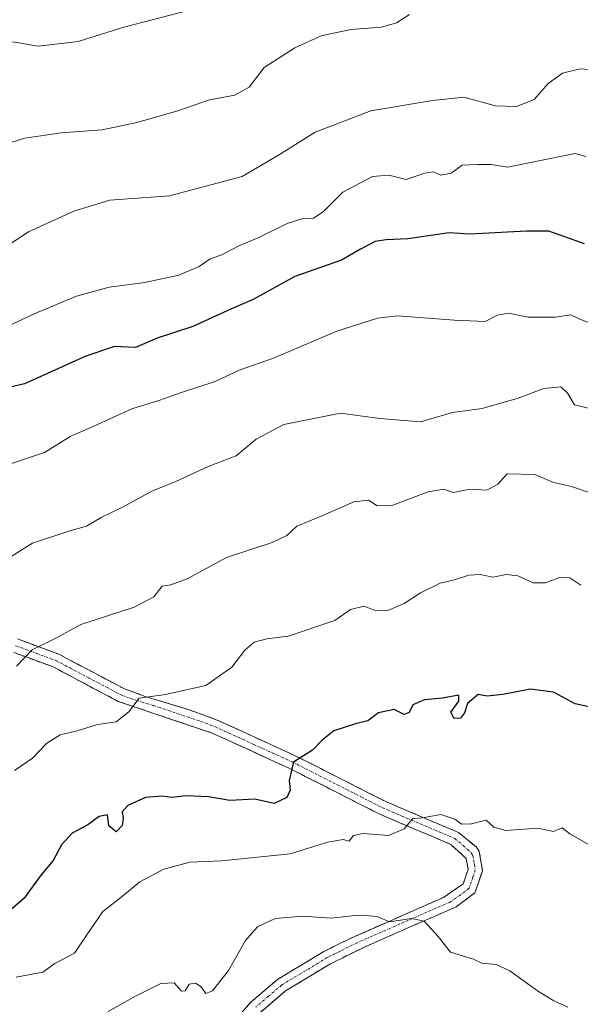
# Model space of a CAD drawing. Units: metres. Extents: x 611176 to 614652, y 4708501 to 4710870.
# Drawn here: x 613333 to 613454, y 4710325 to 4710537 of the extents above; entities that cross this region are included whole.
import ezdxf

# ---------------------------------------------------------------- set-up
doc = ezdxf.new("R2010")
doc.units = ezdxf.units.M
doc.header["$MEASUREMENT"] = 0
doc.linetypes.add('TRAZO_Y_PUNTO', pattern=[1, 0.5, -0.25, 0, -0.25])
doc.linetypes.add('TRAZOSX2', pattern=[1.5, 1, -0.5])
for name, color, linetype, lineweight in [('Camino', 19, 'TRAZOSX2', 0), ('Camino Cxs', 19, 'Continuous', 0), ('Camino eje', 19, 'TRAZO_Y_PUNTO', 0), ('Curva de nivel maestra', 36, 'Continuous', 30), ('Curva de nivel normal', 36, 'Continuous', 0)]:
    doc.layers.add(name, color=color, linetype=linetype, lineweight=lineweight)

# ---------------------------------------------------------------- blocks, each defined once
blk = doc.blocks.new('*U196')
at = {"layer": 'Curva de nivel normal', "color": 36, "linetype": 'Continuous', "lineweight": 0}
blk.add_polyline3d([(613352.39, 4710323.44, 615), (613358.31, 4710326.74, 615), (613363.73, 4710329.49, 615), (613366.65, 4710329.65, 615), (613368.18, 4710327.84, 615), (613369.02, 4710327.93, 615), (613369.87, 4710329.32, 615), (613371.24, 4710329.56, 615), (613372.36, 4710328.84, 615), (613373.47, 4710327.32, 615), (613374.86, 4710327.89, 615), (613378.34, 4710332.26, 615), (613381.98, 4710338.72, 615), (613384.58, 4710341.72, 615), (613388.4, 4710343.45, 615), (613394.25, 4710344.02, 615), (613400.46, 4710343.54, 615), (613406.26, 4710344.18, 615), (613408.62, 4710344.07, 615), (613410.35, 4710343.88, 615), (613413.01, 4710342.75, 615), (613417.76, 4710343.51, 615), (613420.46, 4710342.91, 615), (613423.48, 4710339.6, 615), (613426.15, 4710336.21, 615), (613428.7, 4710335.48, 615), (613431.12, 4710334.74, 615), (613432.9, 4710333.9, 615), (613435.94, 4710333.61, 615), (613438.88, 4710332.22, 615), (613444.87, 4710327.88, 615), (613448.42, 4710325.76, 615), (613451.4, 4710324.41, 615)], dxfattribs=at)
blk = doc.blocks.new('*U200')
at = {"layer": 'Curva de nivel normal', "color": 36, "linetype": 'Continuous', "lineweight": 0}
blk.add_polyline3d([(613316.15, 4710537.23, 670), (613317.87, 4710534.88, 670), (613321.44, 4710533.41, 670), (613324.55, 4710533.2, 670), (613328.31, 4710532.57, 670), (613332.31, 4710532.17, 670), (613337.31, 4710531.31, 670), (613345.92, 4710532.29, 670), (613355.75, 4710535.39, 670), (613369.96, 4710539.02, 670)], dxfattribs=at)
blk = doc.blocks.new('*U206')
at = {"layer": 'Curva de nivel normal', "color": 36, "linetype": 'Continuous', "lineweight": 0}
blk.add_polyline3d([(613417.33, 4710538.1, 665), (613414.48, 4710536.32, 665), (613411.31, 4710535.35, 665), (613404.64, 4710534.91, 665), (613398.31, 4710533.51, 665), (613392.64, 4710530.92, 665), (613386, 4710526.7, 665), (613382.74, 4710522.49, 665), (613379.67, 4710520.76, 665), (613374.26, 4710519.72, 665), (613367.44, 4710517.34, 665), (613358.59, 4710514.83, 665), (613351.14, 4710513.28, 665), (613342.31, 4710512.61, 665), (613334.48, 4710511.47, 665), (613330.98, 4710510.44, 665)], dxfattribs=at)
blk = doc.blocks.new('*U219')
at = {"layer": 'Curva de nivel normal', "color": 36, "linetype": 'Continuous', "lineweight": 0}
blk.add_polyline3d([(613455.98, 4710359.36, 620), (613451.8, 4710361.7, 620), (613450.15, 4710363.02, 620), (613448.29, 4710362.25, 620), (613444.91, 4710362.91, 620), (613438.06, 4710362.4, 620), (613435.5, 4710363.12, 620), (613433.84, 4710364.62, 620), (613430.64, 4710363.88, 620), (613428.5, 4710363.82, 620), (613427.05, 4710364.85, 620), (613424.02, 4710365.85, 620), (613420.02, 4710365.19, 620), (613418.02, 4710365, 620), (613416.14, 4710362.82, 620), (613412.8, 4710361.36, 620), (613407.32, 4710361.79, 620), (613405.22, 4710361.38, 620), (613404.29, 4710360.15, 620), (613402.99, 4710360.46, 620), (613399.72, 4710359.9, 620), (613391.62, 4710357.41, 620), (613376.89, 4710355.92, 620), (613369.98, 4710355.58, 620), (613364.42, 4710354.07, 620), (613359.22, 4710351.41, 620), (613355.13, 4710347.98, 620), (613351.28, 4710344.98, 620), (613347.8, 4710339.98, 620), (613345.16, 4710336.02, 620), (613340.89, 4710333.79, 620), (613338.31, 4710331.94, 620), (613332.57, 4710330.82, 620)], dxfattribs=at)
blk = doc.blocks.new('*U225')
at = {"layer": 'Curva de nivel maestra', "color": 36, "linetype": 'Continuous', "lineweight": 30}
blk.add_polyline3d([(613454.98, 4710488.75, 650), (613447.31, 4710491.45, 650), (613442.48, 4710491.45, 650), (613430.31, 4710490.79, 650), (613425.82, 4710491.09, 650), (613416.98, 4710489.81, 650), (613412.29, 4710489.59, 650), (613409.93, 4710489.25, 650), (613406.77, 4710487.58, 650), (613402.68, 4710485.24, 650), (613392.64, 4710481.68, 650), (613383.64, 4710476.74, 650), (613378.98, 4710474.76, 650), (613370.64, 4710470.92, 650), (613362.99, 4710468.43, 650), (613358.28, 4710466.45, 650), (613353.79, 4710466.62, 650), (613347.58, 4710464.54, 650), (613334.42, 4710458.58, 650), (613322.02, 4710455.7, 650)], dxfattribs=at)

msp = doc.modelspace()

# ---------------------------------------------------------------- linework, layer by layer
at = {"layer": 'Camino', "color": 19, "linetype": 'TRAZOSX2', "lineweight": 0}
for points in [[(613332.87, 4710403.66), (613341.75, 4710400.4), (613355.77, 4710392.99), (613360.4, 4710391.3), (613369.85, 4710388.42), (613375.9, 4710386.21), (613392.7, 4710378.53), (613412.19, 4710368.65), (613427.89, 4710361.98), (613431.66, 4710358.88), (613432.33, 4710357.89), (613433.02, 4710353.78), (613431.41, 4710349.02), (613427.39, 4710346.01), (613407.87, 4710337.47), (613400.31, 4710333.75), (613390.62, 4710327.91), (613385.27, 4710323.35)], [(613379.81, 4710321.72), (613383.16, 4710325.5), (613388.86, 4710330.35), (613398.87, 4710336.38), (613404.22, 4710339.07), (613424.64, 4710348.03), (613428.89, 4710350.93), (613429.93, 4710354.03), (613429.54, 4710356.38), (613426.24, 4710359.42), (613410.92, 4710365.93), (613391.4, 4710375.83), (613374.8, 4710383.41), (613354.59, 4710390.22), (613340.53, 4710397.66), (613332.07, 4710400.76)]]:
    msp.add_lwpolyline(points, dxfattribs=at)
at = {"layer": 'Camino Cxs', "color": 19, "linetype": 'Continuous', "lineweight": 0}
for points in [[(613332.87, 4710403.66, 635.57), (613337.31, 4710402.03, 635.05), (613341.75, 4710400.4, 633.69), (613345.26, 4710398.55, 632.72), (613348.76, 4710396.7, 632.13), (613352.27, 4710394.84, 631.39), (613355.77, 4710392.99, 630.68), (613360.4, 4710391.3, 630.24), (613365.13, 4710389.86, 629.27), (613369.85, 4710388.42, 628.37), (613372.88, 4710387.32, 628.12), (613375.9, 4710386.21, 627.78), (613380.1, 4710384.29, 626.85), (613384.3, 4710382.37, 626.4), (613388.5, 4710380.45, 625.83), (613392.7, 4710378.53, 624.74), (613396.6, 4710376.55, 624.01), (613400.5, 4710374.58, 623.09), (613404.39, 4710372.6, 622.41), (613408.29, 4710370.63, 621.94), (613412.19, 4710368.65, 620.99), (613416.12, 4710366.98, 620.56), (613420.04, 4710365.32, 620.05), (613423.97, 4710363.65, 619.32), (613427.89, 4710361.98, 619.16), (613431.66, 4710358.88, 618.42), (613432.33, 4710357.89, 618.27), (613433.02, 4710353.78, 617.71), (613432.22, 4710351.4, 617.27), (613431.41, 4710349.02, 616.72), (613429.4, 4710347.52, 616.43), (613427.39, 4710346.01, 616.06), (613423.49, 4710344.3, 615.45), (613419.58, 4710342.59, 615.04), (613415.68, 4710340.89, 614.62), (613411.77, 4710339.18, 613.72), (613407.87, 4710337.47, 613.18), (613404.09, 4710335.61, 612.82), (613400.31, 4710333.75, 612.49), (613397.08, 4710331.8, 611.99), (613393.85, 4710329.86, 611.8), (613390.62, 4710327.91, 611.8), (613387.95, 4710325.63, 611.63), (613385.27, 4710323.35, 611.34)], [(613381.49, 4710323.61, 611.45), (613383.16, 4710325.5, 611.86), (613386.01, 4710327.93, 612.14), (613388.86, 4710330.35, 612.39), (613392.2, 4710332.36, 612.5), (613395.53, 4710334.37, 612.68), (613398.87, 4710336.38, 612.92), (613401.55, 4710337.73, 612.97), (613404.22, 4710339.07, 613.3), (613408.3, 4710340.86, 613.98), (613412.39, 4710342.65, 614.71), (613416.47, 4710344.45, 615.51), (613420.56, 4710346.24, 615.75), (613424.64, 4710348.03, 616.13), (613426.77, 4710349.48, 616.56), (613428.89, 4710350.93, 617.05), (613429.93, 4710354.03, 617.73), (613429.54, 4710356.38, 618.16), (613426.24, 4710359.42, 618.91), (613422.41, 4710361.05, 619.04), (613418.58, 4710362.68, 619.6), (613414.75, 4710364.3, 620.33), (613410.92, 4710365.93, 620.85), (613407.02, 4710367.91, 621.48), (613403.11, 4710369.89, 622.37), (613399.21, 4710371.87, 623), (613395.3, 4710373.85, 623.86), (613391.4, 4710375.83, 624.86), (613387.25, 4710377.73, 625.71), (613383.1, 4710379.62, 626.37), (613378.95, 4710381.52, 626.8), (613374.8, 4710383.41, 627.31), (613370.76, 4710384.77, 628.03), (613366.72, 4710386.13, 628.62), (613362.67, 4710387.5, 629), (613358.63, 4710388.86, 629.75), (613354.59, 4710390.22, 630.54), (613351.08, 4710392.08, 631.14), (613347.56, 4710393.94, 631.89), (613344.05, 4710395.8, 632.73), (613340.53, 4710397.66, 633.38), (613336.3, 4710399.21, 634.61), (613332.07, 4710400.76, 635.44)]]:
    msp.add_polyline3d(points, dxfattribs=at)
at = {"layer": 'Camino eje', "color": 19, "linetype": 'TRAZO_Y_PUNTO', "lineweight": 0}
msp.add_lwpolyline([(613332.47, 4710402.21), (613336.91, 4710400.58), (613341.14, 4710399.03), (613348.15, 4710395.33), (613355.18, 4710391.61), (613357.5, 4710390.76), (613362.22, 4710389.32), (613372.33, 4710385.92), (613375.35, 4710384.81), (613383.75, 4710380.97), (613392.05, 4710377.18), (613401.8, 4710372.24), (613411.56, 4710367.29), (613427.07, 4710360.7), (613428.95, 4710359.15), (613430.6, 4710357.63), (613430.94, 4710357.14), (613431.28, 4710355.08), (613431.48, 4710353.91), (613430.96, 4710352.36), (613430.15, 4710349.98), (613428.14, 4710348.47), (613426.02, 4710347.02), (613416.26, 4710342.75), (613406.05, 4710338.27), (613402.27, 4710336.41), (613399.59, 4710335.07), (613389.74, 4710329.13), (613386.89, 4710326.71), (613384.22, 4710324.43)], dxfattribs=at)
at = {"layer": 'Curva de nivel maestra', "color": 36, "linetype": 'Continuous', "lineweight": 30}
msp.add_polyline3d([(613459.57, 4710388.24, 625), (613452.96, 4710389.7, 625), (613448.31, 4710392.21, 625), (613443.26, 4710392.88, 625), (613437.41, 4710391.7, 625), (613434, 4710391.35, 625), (613432.07, 4710391.69, 625), (613429.83, 4710389.76, 625), (613429.18, 4710387.78, 625), (613428.26, 4710386.61, 625), (613426.92, 4710386.53, 625), (613426.19, 4710387.88, 625), (613427.92, 4710390.24, 625), (613427.96, 4710391.59, 625), (613424.39, 4710390.9, 625), (613420.53, 4710390.54, 625), (613418.05, 4710389.5, 625), (613417.26, 4710387.86, 625), (613416.16, 4710387.37, 625), (613413.98, 4710388.49, 625), (613410.64, 4710387.73, 625), (613408.31, 4710386.03, 625), (613405.64, 4710385.37, 625), (613400.98, 4710383.92, 625), (613398.47, 4710381.9, 625), (613396.44, 4710379.7, 625), (613392.3, 4710377.14, 625), (613391.37, 4710373.21, 625), (613391.63, 4710371.13, 625), (613390.92, 4710369.55, 625), (613388.15, 4710368.27, 625), (613383.98, 4710369.17, 625), (613378.64, 4710368.92, 625), (613374.04, 4710369.67, 625), (613369.18, 4710369.89, 625), (613366.12, 4710369.5, 625), (613363.96, 4710369.82, 625), (613360.44, 4710369.54, 625), (613356.65, 4710367.84, 625), (613355.42, 4710366.47, 625), (613355.64, 4710365.11, 625), (613355.4, 4710363.53, 625), (613354.14, 4710362.13, 625), (613352.57, 4710363.42, 625), (613352.28, 4710365.83, 625), (613350.47, 4710365.46, 625), (613348.01, 4710363.65, 625), (613344.64, 4710361.82, 625), (613342.37, 4710359.36, 625), (613340.54, 4710355.98, 625), (613337.96, 4710352.92, 625), (613334.29, 4710347.87, 625), (613330.31, 4710344.37, 625)], dxfattribs=at)
at = {"layer": 'Curva de nivel normal', "color": 36, "linetype": 'Continuous', "lineweight": 0}
for points in [[(613325.43, 4710484.86, 660), (613335.24, 4710491.32, 660), (613345.04, 4710495.77, 660), (613352.76, 4710498.1, 660), (613365.62, 4710499.05, 660), (613381.24, 4710503.21, 660), (613389.07, 4710507.79, 660), (613397.01, 4710512.75, 660), (613408.97, 4710517.38, 660), (613422.28, 4710519.59, 660), (613429.01, 4710520.31, 660), (613435.8, 4710518.46, 660), (613440.35, 4710518.31, 660), (613444.13, 4710519.84, 660), (613447.2, 4710523.26, 660), (613450.27, 4710525.47, 660), (613454.06, 4710526.41, 660), (613457.06, 4710526.22, 660)], [(613455.25, 4710507.5, 655), (613453, 4710508.2, 655), (613443.72, 4710506.31, 655), (613438.39, 4710505.27, 655), (613434.9, 4710505.79, 655), (613432.04, 4710505.81, 655), (613428.64, 4710505.65, 655), (613426.25, 4710503.94, 655), (613424.08, 4710503.54, 655), (613422.38, 4710504.26, 655), (613420.51, 4710503.98, 655), (613416.6, 4710502.61, 655), (613412.82, 4710503.54, 655), (613409.35, 4710503.26, 655), (613402.98, 4710499.85, 655), (613398.72, 4710495.63, 655), (613396.62, 4710494.29, 655), (613394.3, 4710494.2, 655), (613390.98, 4710493.1, 655), (613384.89, 4710490.08, 655), (613380.38, 4710488.22, 655), (613376.92, 4710486.4, 655), (613374.38, 4710485.5, 655), (613371.98, 4710483.86, 655), (613367.64, 4710481.98, 655), (613360.31, 4710480.41, 655), (613352.64, 4710479.39, 655), (613345.6, 4710477.5, 655), (613336.46, 4710473.67, 655), (613328.93, 4710470.16, 655)], [(613329.25, 4710440.62, 645), (613338.73, 4710443.84, 645), (613344.25, 4710447.26, 645), (613349.31, 4710449.45, 645), (613357.52, 4710453.18, 645), (613363.33, 4710455.04, 645), (613368.19, 4710456.76, 645), (613375.48, 4710459.1, 645), (613380.64, 4710461.56, 645), (613387.98, 4710464.14, 645), (613401.64, 4710469.96, 645), (613410.38, 4710472.7, 645), (613414.64, 4710473.24, 645), (613426.97, 4710472.28, 645), (613433.62, 4710472.01, 645), (613436.27, 4710473.38, 645), (613438.64, 4710473.78, 645), (613442.84, 4710472.98, 645), (613448.76, 4710472.97, 645), (613452.02, 4710473.42, 645), (613454.01, 4710472.5, 645), (613458.48, 4710470.72, 645)], [(613466.21, 4710450.85, 640), (613452.83, 4710454.04, 640), (613451.4, 4710456.48, 640), (613449.89, 4710457.96, 640), (613446.21, 4710457.56, 640), (613440.7, 4710455.5, 640), (613432.96, 4710453.31, 640), (613426.56, 4710452.4, 640), (613419.64, 4710450.42, 640), (613410.92, 4710451.1, 640), (613402.41, 4710452.3, 640), (613390.25, 4710449.84, 640), (613384.31, 4710446.66, 640), (613379.98, 4710443.09, 640), (613373.98, 4710440.78, 640), (613366.98, 4710437.54, 640), (613361.8, 4710435.52, 640), (613355.64, 4710432.11, 640), (613350.92, 4710429.84, 640), (613347.72, 4710427.95, 640), (613344.19, 4710426.94, 640), (613336.15, 4710424.26, 640), (613331.51, 4710421.4, 640)], [(613455.76, 4710435.3, 635), (613452.18, 4710436.49, 635), (613448.31, 4710437.32, 635), (613444.31, 4710439.06, 635), (613438.31, 4710439.24, 635), (613436.31, 4710437, 635), (613433.98, 4710435.68, 635), (613430.31, 4710435.91, 635), (613426.73, 4710435.2, 635), (613424.72, 4710435.9, 635), (613421.31, 4710435.32, 635), (613413.7, 4710432.44, 635), (613410.34, 4710432.31, 635), (613408.44, 4710433.55, 635), (613405.34, 4710433.19, 635), (613398.64, 4710430.22, 635), (613393.06, 4710427.93, 635), (613390.86, 4710425.91, 635), (613387.71, 4710424.46, 635), (613377.88, 4710421.2, 635), (613369.4, 4710416.63, 635), (613365.92, 4710415.32, 635), (613364.06, 4710415.03, 635), (613362.27, 4710412.73, 635), (613357.98, 4710410.48, 635), (613346.52, 4710406.8, 635), (613341.01, 4710403.8, 635), (613336.05, 4710401.32, 635), (613332.65, 4710397.79, 635)], [(613454.23, 4710415.23, 630), (613451.83, 4710416.84, 630), (613449.61, 4710416.93, 630), (613446.57, 4710415.78, 630), (613443.97, 4710415.74, 630), (613440.61, 4710417.25, 630), (613438.12, 4710417.55, 630), (613435.27, 4710416.97, 630), (613432.55, 4710417.56, 630), (613430.09, 4710417.43, 630), (613427.02, 4710416.42, 630), (613423.92, 4710415.68, 630), (613419.7, 4710413.63, 630), (613416.16, 4710411.29, 630), (613412.62, 4710409.82, 630), (613410.08, 4710409.74, 630), (613407.52, 4710410.7, 630), (613404.61, 4710409.98, 630), (613401.2, 4710407.65, 630), (613391.14, 4710404.29, 630), (613386.55, 4710403.7, 630), (613383.86, 4710402.98, 630), (613381.82, 4710401.22, 630), (613379.03, 4710397.58, 630), (613373.45, 4710393.63, 630), (613364.76, 4710391.69, 630), (613359.07, 4710390.93, 630), (613356.89, 4710387.95, 630), (613354.1, 4710385.86, 630), (613350.09, 4710385.28, 630), (613345.71, 4710383.9, 630), (613342.04, 4710383, 630), (613339.22, 4710381.24, 630), (613336.08, 4710377.98, 630), (613332.21, 4710375.32, 630)]]:
    msp.add_polyline3d(points, dxfattribs=at)

# ---------------------------------------------------------------- block references
at = {"layer": 'Curva de nivel maestra', "color": 36, "linetype": 'Continuous', "lineweight": 30}
msp.add_blockref('*U225', (0, 0), dxfattribs=at)
at = {"layer": 'Curva de nivel normal', "color": 36, "linetype": 'Continuous', "lineweight": 0}
for name in ['*U206', '*U200', '*U219', '*U196']:
    msp.add_blockref(name, (0, 0), dxfattribs=at)

doc.saveas('drawing.dxf')
